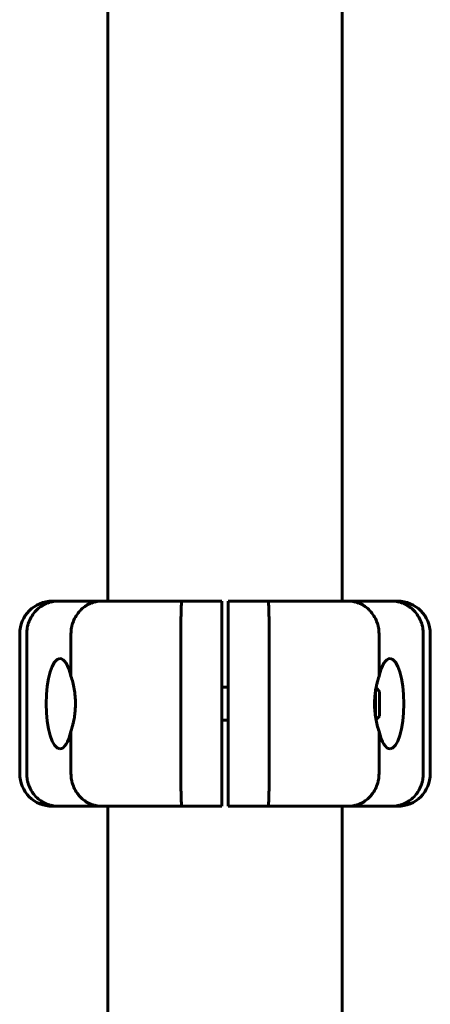
# Model space of a CAD drawing. Units: millimetres. Extents: x -5567 to 8213, y -6516 to 6516.
# Drawn here: x -3053 to -2953, y -2325 to -2085 of the extents above; entities that cross this region are included whole.
import ezdxf

# ---------------------------------------------------------------- set-up
doc = ezdxf.new("R2010")
doc.units = ezdxf.units.MM
doc.linetypes.add('K5LT_BASIC', pattern=[0])

msp = doc.modelspace()

# ---------------------------------------------------------------- linework, layer by layer
at = {"color": 150, "linetype": 'K5LT_BASIC', "lineweight": 60}
for p, q in [((-3031.5, -2226.5), (-3031.5, -2049.87)), ((-2974.5, -2226.5), (-2974.5, -2049.87)), ((-3045, -2226.5), (-3043.6, -2226.5)), ((-3043.6, -2226.5), (-3032.99, -2226.5)), ((-3032.99, -2226.5), (-3013.51, -2226.5)), ((-3013.51, -2226.5), (-3003.75, -2226.5)), ((-3003.75, -2226.5), (-3003.75, -2234.5)), ((-3002.25, -2226.5), (-2992.49, -2226.5)), ((-3002.25, -2234.5), (-3002.25, -2226.5)), ((-2992.49, -2226.5), (-2973.01, -2226.5)), ((-2973.01, -2226.5), (-2962.4, -2226.5)), ((-2962.4, -2226.5), (-2961, -2226.5)), ((-3053, -2268.5), (-3053, -2234.5)), ((-3051.3, -2268.5), (-3051.3, -2234.5)), ((-3040.51, -2244.8), (-3040.51, -2234.5)), ((-3013.75, -2268.5), (-3013.75, -2234.5)), ((-3003.75, -2268.5), (-3003.75, -2234.5)), ((-3002.25, -2234.5), (-3002.25, -2268.5)), ((-2992.25, -2234.5), (-2992.25, -2268.5)), ((-2965.49, -2234.5), (-2965.49, -2244.8)), ((-2954.7, -2234.5), (-2954.7, -2268.5)), ((-2953, -2234.5), (-2953, -2268.5)), ((-3002.25, -2247.5), (-3003.75, -2247.5)), ((-2965.35, -2248.5), (-2966.22, -2247.63)), ((-2966.35, -2251.72), (-2966.35, -2248.44)), ((-2965.35, -2248.5), (-2965.35, -2251.66)), ((-2966.35, -2254.56), (-2966.35, -2251.72)), ((-2965.35, -2251.66), (-2965.35, -2254.5)), ((-2965.35, -2254.5), (-2966.22, -2255.37)), ((-3002.25, -2255.5), (-3003.75, -2255.5)), ((-3040.51, -2268.5), (-3040.51, -2258.2)), ((-2965.49, -2258.2), (-2965.49, -2268.5)), ((-3003.75, -2268.5), (-3003.75, -2276.5)), ((-3002.25, -2276.5), (-3002.25, -2268.5)), ((-3043.6, -2276.5), (-3045, -2276.5)), ((-3032.99, -2276.5), (-3043.6, -2276.5)), ((-3013.51, -2276.5), (-3032.99, -2276.5)), ((-3031.5, -2373), (-3031.5, -2276.5)), ((-3003.75, -2276.5), (-3013.51, -2276.5)), ((-2992.49, -2276.5), (-3002.25, -2276.5)), ((-2973.01, -2276.5), (-2992.49, -2276.5)), ((-2974.5, -2373), (-2974.5, -2276.5)), ((-2962.4, -2276.5), (-2973.01, -2276.5)), ((-2961, -2276.5), (-2962.4, -2276.5))]:
    msp.add_line(p, q, dxfattribs=at)
for centre, start, end in [((-3045, -2234.5), 90, 180), ((-2961, -2234.5), 0, 90), ((-3045, -2268.5), 180, 270), ((-2961, -2268.5), 270, 0)]:
    msp.add_arc(centre, 8, start, end, dxfattribs=at)
for centre, major_axis, start_param, end_param in [((-3043.18, -2251.5), (0, 11), 0.006889, 3.134748), ((-3043.18, -2251.5), (0, 11), 5.367177, 6.290074), ((-2962.82, -2251.5), (0, -11), 3.134748, 4.057601), ((-2962.82, -2251.5), (0, -11), 0.006889, 3.134748), ((-3043.18, -2251.5), (0, 11), 3.134748, 4.057601), ((-2962.82, -2251.5), (0, -11), 5.367177, 6.290074)]:
    msp.add_ellipse(centre, major_axis=major_axis, ratio=0.305731, start_param=start_param, end_param=end_param, dxfattribs=at)
for points, knots in [([(-3051.3, -2234.5), (-3051.3, -2233.97), (-3051.25, -2233.45), (-3051.1, -2232.69), (-3051.04, -2232.43), (-3050.89, -2231.93), (-3050.81, -2231.68), (-3050.52, -2230.95), (-3050.28, -2230.49), (-3049.72, -2229.63), (-3049.4, -2229.21), (-3048.69, -2228.48), (-3048.3, -2228.14), (-3047.67, -2227.71), (-3047.46, -2227.57), (-3047.01, -2227.32), (-3046.56, -2227.1), (-3046.09, -2226.92), (-3045.61, -2226.77), (-3045.36, -2226.71), (-3044.86, -2226.6), (-3044.61, -2226.56), (-3044.11, -2226.51), (-3043.85, -2226.5), (-3043.6, -2226.5)], [0, 0, 0, 0, 0.00156232, 0.00156232, 0.00234348, 0.00234348, 0.00312464, 0.00312464, 0.00468696, 0.00468696, 0.00624928, 0.00624928, 0.0078116, 0.0078116, 0.00859276, 0.00859276, 0.00937392, 0.01015508, 0.01015508, 0.01093624, 0.01093624, 0.0117174, 0.0117174, 0.01249857, 0.01249857, 0.01249857, 0.01249857]), ([(-3040.51, -2234.5), (-3040.51, -2233.97), (-3040.46, -2233.45), (-3040.32, -2232.68), (-3040.26, -2232.43), (-3040.11, -2231.93), (-3040.03, -2231.68), (-3039.75, -2230.95), (-3039.52, -2230.49), (-3038.97, -2229.62), (-3038.65, -2229.21), (-3037.96, -2228.47), (-3037.58, -2228.14), (-3036.96, -2227.7), (-3036.75, -2227.57), (-3036.32, -2227.32), (-3035.87, -2227.1), (-3035.41, -2226.92), (-3034.94, -2226.77), (-3034.7, -2226.71), (-3034.22, -2226.6), (-3033.98, -2226.56), (-3033.61, -2226.53), (-3033.49, -2226.52), (-3033.24, -2226.5), (-3033.11, -2226.5), (-3032.99, -2226.5)], [0, 0, 0, 0, 0.00156349, 0.00156349, 0.00234524, 0.00234524, 0.00312699, 0.00312699, 0.00469048, 0.00469048, 0.00625398, 0.00625398, 0.00781747, 0.00781747, 0.00859922, 0.00859922, 0.00938097, 0.01016272, 0.01016272, 0.01094446, 0.01094446, 0.01172621, 0.01172621, 0.01211708, 0.01211708, 0.01250796, 0.01250796, 0.01250796, 0.01250796]), ([(-3013.75, -2234.5), (-3013.75, -2233.97), (-3013.75, -2233.45), (-3013.74, -2232.69), (-3013.74, -2232.43), (-3013.74, -2231.93), (-3013.74, -2231.68), (-3013.73, -2230.95), (-3013.72, -2230.49), (-3013.7, -2229.62), (-3013.69, -2229.21), (-3013.67, -2228.48), (-3013.66, -2228.14), (-3013.64, -2227.71), (-3013.63, -2227.57), (-3013.62, -2227.32), (-3013.6, -2227.1), (-3013.59, -2226.92), (-3013.57, -2226.77), (-3013.57, -2226.71), (-3013.55, -2226.6), (-3013.54, -2226.56), (-3013.53, -2226.53), (-3013.52, -2226.52), (-3013.52, -2226.5), (-3013.51, -2226.5), (-3013.51, -2226.5)], [0, 0, 0, 0, 0.00156255, 0.00156255, 0.00234382, 0.00234382, 0.0031251, 0.0031251, 0.00468765, 0.00468765, 0.0062502, 0.0062502, 0.00781274, 0.00781274, 0.00859402, 0.00859402, 0.00937529, 0.01015657, 0.01015657, 0.01093784, 0.01093784, 0.01171912, 0.01171912, 0.01210975, 0.01210975, 0.01250039, 0.01250039, 0.01250039, 0.01250039]), ([(-2992.49, -2226.5), (-2992.48, -2226.5), (-2992.48, -2226.51), (-2992.46, -2226.56), (-2992.45, -2226.6), (-2992.43, -2226.71), (-2992.43, -2226.77), (-2992.41, -2226.92), (-2992.4, -2227.1), (-2992.38, -2227.32), (-2992.37, -2227.57), (-2992.36, -2227.71), (-2992.34, -2228.14), (-2992.33, -2228.48), (-2992.31, -2229.21), (-2992.3, -2229.63), (-2992.28, -2230.49), (-2992.27, -2230.95), (-2992.26, -2231.68), (-2992.26, -2231.93), (-2992.26, -2232.43), (-2992.26, -2232.69), (-2992.25, -2233.45), (-2992.25, -2233.97), (-2992.25, -2234.5)], [-0.00006988, -0.00006988, -0.00006988, -0.00006988, 0.00071811, 0.00071811, 0.0015061, 0.0015061, 0.00229409, 0.00229409, 0.00308208, 0.00387007, 0.00387007, 0.00465806, 0.00465806, 0.00623404, 0.00623404, 0.00781002, 0.00781002, 0.009386, 0.009386, 0.01017398, 0.01017398, 0.01096197, 0.01096197, 0.01253795, 0.01253795, 0.01253795, 0.01253795]), ([(-2973.01, -2226.5), (-2972.76, -2226.5), (-2972.51, -2226.51), (-2972.02, -2226.56), (-2971.78, -2226.6), (-2971.3, -2226.71), (-2971.05, -2226.77), (-2970.59, -2226.92), (-2970.12, -2227.1), (-2969.68, -2227.32), (-2969.25, -2227.57), (-2969.04, -2227.7), (-2968.42, -2228.14), (-2968.04, -2228.47), (-2967.35, -2229.21), (-2967.03, -2229.62), (-2966.48, -2230.49), (-2966.25, -2230.95), (-2965.97, -2231.68), (-2965.89, -2231.93), (-2965.74, -2232.43), (-2965.68, -2232.68), (-2965.54, -2233.45), (-2965.49, -2233.97), (-2965.49, -2234.5)], [-0.00005083, -0.00005083, -0.00005083, -0.00005083, 0.00073748, 0.00073748, 0.0015258, 0.0015258, 0.00231412, 0.00231412, 0.00310244, 0.00389075, 0.00389075, 0.00467907, 0.00467907, 0.00625571, 0.00625571, 0.00783234, 0.00783234, 0.00940898, 0.00940898, 0.01019729, 0.01019729, 0.01098561, 0.01098561, 0.01256225, 0.01256225, 0.01256225, 0.01256225]), ([(-2962.4, -2226.5), (-2962.14, -2226.5), (-2961.89, -2226.51), (-2961.39, -2226.56), (-2961.14, -2226.6), (-2960.64, -2226.71), (-2960.39, -2226.77), (-2959.91, -2226.92), (-2959.44, -2227.1), (-2958.99, -2227.32), (-2958.54, -2227.57), (-2958.33, -2227.71), (-2957.7, -2228.15), (-2957.31, -2228.48), (-2956.6, -2229.21), (-2956.28, -2229.63), (-2955.72, -2230.49), (-2955.48, -2230.95), (-2955.19, -2231.68), (-2955.11, -2231.93), (-2954.96, -2232.43), (-2954.9, -2232.69), (-2954.75, -2233.45), (-2954.7, -2233.97), (-2954.7, -2234.5)], [-0.00009167, -0.00009167, -0.00009167, -0.00009167, 0.00069632, 0.00069632, 0.00148431, 0.00148431, 0.0022723, 0.0022723, 0.00306029, 0.00384828, 0.00384828, 0.00463627, 0.00463627, 0.00621225, 0.00621225, 0.00778823, 0.00778823, 0.00936421, 0.00936421, 0.0101522, 0.0101522, 0.01094019, 0.01094019, 0.01251617, 0.01251617, 0.01251617, 0.01251617]), ([(-3040.51, -2244.8), (-3040.35, -2245.27), (-3040.21, -2245.77), (-3039.95, -2246.81), (-3039.83, -2247.36), (-3039.63, -2248.51), (-3039.56, -2249.09), (-3039.45, -2250.28), (-3039.43, -2250.89), (-3039.43, -2251.5)], [0, 0, 0, 0, 0.001818967, 0.001818967, 0.003637935, 0.003637935, 0.005456902, 0.005456902, 0.007275869, 0.007275869, 0.007275869, 0.007275869]), ([(-2966.57, -2251.5), (-2966.57, -2251.12), (-2966.56, -2250.63), (-2966.5, -2249.63), (-2966.41, -2248.77), (-2966.25, -2247.81), (-2966.11, -2247.07), (-2965.96, -2246.43), (-2965.79, -2245.79), (-2965.64, -2245.28), (-2965.53, -2244.93), (-2965.49, -2244.8)], [0, 0, 0, 0, 1.848302, 2.461394, 4.951171, 6.216567, 7.44917, 8.94263, 9.804457, 11.193946, 12, 12, 12, 12]), ([(-3039.43, -2251.5), (-3039.43, -2251.88), (-3039.44, -2252.37), (-3039.5, -2253.37), (-3039.59, -2254.23), (-3039.75, -2255.19), (-3039.89, -2255.93), (-3040.04, -2256.57), (-3040.21, -2257.21), (-3040.36, -2257.72), (-3040.47, -2258.07), (-3040.51, -2258.2)], [0, 0, 0, 0, 1.848302, 2.461394, 4.951171, 6.216567, 7.44917, 8.94263, 9.804457, 11.193946, 12, 12, 12, 12]), ([(-2965.49, -2258.2), (-2965.65, -2257.73), (-2965.79, -2257.23), (-2966.05, -2256.19), (-2966.17, -2255.64), (-2966.37, -2254.49), (-2966.44, -2253.91), (-2966.55, -2252.72), (-2966.57, -2252.11), (-2966.57, -2251.5)], [0, 0, 0, 0, 0.001818967, 0.001818967, 0.003637935, 0.003637935, 0.005456902, 0.005456902, 0.007275869, 0.007275869, 0.007275869, 0.007275869]), ([(-3043.6, -2276.5), (-3043.86, -2276.5), (-3044.11, -2276.49), (-3044.61, -2276.44), (-3044.86, -2276.4), (-3045.36, -2276.29), (-3045.61, -2276.23), (-3046.09, -2276.08), (-3046.56, -2275.9), (-3047.01, -2275.68), (-3047.46, -2275.43), (-3047.67, -2275.29), (-3048.3, -2274.85), (-3048.69, -2274.52), (-3049.4, -2273.79), (-3049.72, -2273.37), (-3050.28, -2272.51), (-3050.52, -2272.05), (-3050.81, -2271.32), (-3050.89, -2271.07), (-3051.04, -2270.57), (-3051.1, -2270.31), (-3051.25, -2269.55), (-3051.3, -2269.03), (-3051.3, -2268.5)], [-0.00009167, -0.00009167, -0.00009167, -0.00009167, 0.00069632, 0.00069632, 0.00148431, 0.00148431, 0.0022723, 0.0022723, 0.00306029, 0.00384828, 0.00384828, 0.00463627, 0.00463627, 0.00621225, 0.00621225, 0.00778823, 0.00778823, 0.00936421, 0.00936421, 0.0101522, 0.0101522, 0.01094019, 0.01094019, 0.01251617, 0.01251617, 0.01251617, 0.01251617]), ([(-3032.99, -2276.5), (-3033.24, -2276.5), (-3033.49, -2276.49), (-3033.98, -2276.44), (-3034.22, -2276.4), (-3034.7, -2276.29), (-3034.95, -2276.23), (-3035.41, -2276.08), (-3035.88, -2275.9), (-3036.32, -2275.68), (-3036.75, -2275.43), (-3036.96, -2275.3), (-3037.58, -2274.86), (-3037.96, -2274.53), (-3038.65, -2273.79), (-3038.97, -2273.38), (-3039.52, -2272.51), (-3039.75, -2272.05), (-3040.03, -2271.32), (-3040.11, -2271.07), (-3040.26, -2270.57), (-3040.32, -2270.32), (-3040.46, -2269.55), (-3040.51, -2269.03), (-3040.51, -2268.5)], [-0.00005083, -0.00005083, -0.00005083, -0.00005083, 0.00073748, 0.00073748, 0.0015258, 0.0015258, 0.00231412, 0.00231412, 0.00310244, 0.00389075, 0.00389075, 0.00467907, 0.00467907, 0.00625571, 0.00625571, 0.00783234, 0.00783234, 0.00940898, 0.00940898, 0.01019729, 0.01019729, 0.01098561, 0.01098561, 0.01256225, 0.01256225, 0.01256225, 0.01256225]), ([(-3013.51, -2276.5), (-3013.52, -2276.5), (-3013.52, -2276.49), (-3013.54, -2276.44), (-3013.55, -2276.4), (-3013.57, -2276.29), (-3013.57, -2276.23), (-3013.59, -2276.08), (-3013.6, -2275.9), (-3013.62, -2275.68), (-3013.63, -2275.43), (-3013.64, -2275.29), (-3013.66, -2274.86), (-3013.67, -2274.52), (-3013.69, -2273.79), (-3013.7, -2273.37), (-3013.72, -2272.51), (-3013.73, -2272.05), (-3013.74, -2271.32), (-3013.74, -2271.07), (-3013.74, -2270.57), (-3013.74, -2270.31), (-3013.75, -2269.55), (-3013.75, -2269.03), (-3013.75, -2268.5)], [-0.00006988, -0.00006988, -0.00006988, -0.00006988, 0.00071811, 0.00071811, 0.0015061, 0.0015061, 0.00229409, 0.00229409, 0.00308208, 0.00387007, 0.00387007, 0.00465806, 0.00465806, 0.00623404, 0.00623404, 0.00781002, 0.00781002, 0.009386, 0.009386, 0.01017398, 0.01017398, 0.01096197, 0.01096197, 0.01253795, 0.01253795, 0.01253795, 0.01253795]), ([(-2992.25, -2268.5), (-2992.25, -2269.03), (-2992.25, -2269.55), (-2992.26, -2270.31), (-2992.26, -2270.57), (-2992.26, -2271.07), (-2992.26, -2271.32), (-2992.27, -2272.05), (-2992.28, -2272.51), (-2992.3, -2273.38), (-2992.31, -2273.79), (-2992.33, -2274.52), (-2992.34, -2274.86), (-2992.36, -2275.29), (-2992.37, -2275.43), (-2992.38, -2275.68), (-2992.4, -2275.9), (-2992.41, -2276.08), (-2992.43, -2276.23), (-2992.43, -2276.29), (-2992.45, -2276.4), (-2992.46, -2276.44), (-2992.47, -2276.47), (-2992.48, -2276.48), (-2992.48, -2276.5), (-2992.49, -2276.5), (-2992.49, -2276.5)], [0, 0, 0, 0, 0.00156255, 0.00156255, 0.00234382, 0.00234382, 0.0031251, 0.0031251, 0.00468765, 0.00468765, 0.0062502, 0.0062502, 0.00781274, 0.00781274, 0.00859402, 0.00859402, 0.00937529, 0.01015657, 0.01015657, 0.01093784, 0.01093784, 0.01171912, 0.01171912, 0.01210975, 0.01210975, 0.01250039, 0.01250039, 0.01250039, 0.01250039]), ([(-2965.49, -2268.5), (-2965.49, -2269.03), (-2965.54, -2269.55), (-2965.68, -2270.32), (-2965.74, -2270.57), (-2965.89, -2271.07), (-2965.97, -2271.32), (-2966.25, -2272.05), (-2966.48, -2272.51), (-2967.03, -2273.38), (-2967.35, -2273.79), (-2968.04, -2274.53), (-2968.42, -2274.86), (-2969.04, -2275.3), (-2969.25, -2275.43), (-2969.68, -2275.68), (-2970.13, -2275.9), (-2970.59, -2276.08), (-2971.06, -2276.23), (-2971.3, -2276.29), (-2971.78, -2276.4), (-2972.02, -2276.44), (-2972.39, -2276.47), (-2972.51, -2276.48), (-2972.76, -2276.5), (-2972.89, -2276.5), (-2973.01, -2276.5)], [0, 0, 0, 0, 0.00156349, 0.00156349, 0.00234524, 0.00234524, 0.00312699, 0.00312699, 0.00469048, 0.00469048, 0.00625398, 0.00625398, 0.00781747, 0.00781747, 0.00859922, 0.00859922, 0.00938097, 0.01016272, 0.01016272, 0.01094446, 0.01094446, 0.01172621, 0.01172621, 0.01211708, 0.01211708, 0.01250796, 0.01250796, 0.01250796, 0.01250796]), ([(-2954.7, -2268.5), (-2954.7, -2269.03), (-2954.75, -2269.55), (-2954.9, -2270.31), (-2954.96, -2270.57), (-2955.11, -2271.07), (-2955.19, -2271.32), (-2955.48, -2272.05), (-2955.72, -2272.51), (-2956.28, -2273.37), (-2956.6, -2273.79), (-2957.31, -2274.52), (-2957.7, -2274.86), (-2958.33, -2275.29), (-2958.54, -2275.43), (-2958.99, -2275.68), (-2959.44, -2275.9), (-2959.91, -2276.08), (-2960.39, -2276.23), (-2960.64, -2276.29), (-2961.14, -2276.4), (-2961.39, -2276.44), (-2961.89, -2276.49), (-2962.15, -2276.5), (-2962.4, -2276.5)], [0, 0, 0, 0, 0.00156232, 0.00156232, 0.00234348, 0.00234348, 0.00312464, 0.00312464, 0.00468696, 0.00468696, 0.00624928, 0.00624928, 0.0078116, 0.0078116, 0.00859276, 0.00859276, 0.00937392, 0.01015508, 0.01015508, 0.01093624, 0.01093624, 0.0117174, 0.0117174, 0.01249857, 0.01249857, 0.01249857, 0.01249857])]:
    msp.add_open_spline(points, degree=3, knots=knots, dxfattribs=at)

doc.saveas('drawing.dxf')
